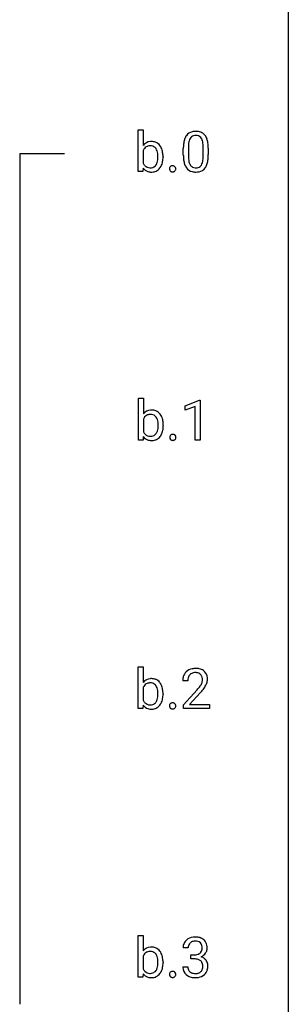
# Model space of a CAD drawing. Extents: x 3 to 27, y -3 to 148.
# Drawn here: x 19 to 27, y 44 to 73 of the extents above; entities that cross this region are included whole.
import ezdxf

# ---------------------------------------------------------------- set-up
doc = ezdxf.new("R2010")
doc.units = 0
doc.layers.add('DEFAULT_255_1_234', color=255, linetype='CONTINUOUS')
doc.layers.add('DEFAULT_255_2_778', color=255, linetype='CONTINUOUS')

msp = doc.modelspace()

# ---------------------------------------------------------------- linework, layer by layer
at = {"layer": 'DEFAULT_255_1_234'}
for p, q in [((22.153, 68.14), (22.153, 69.374)), ((22.153, 69.374), (22.301, 69.374)), ((22.301, 69.374), (22.301, 68.914)), ((22.301, 68.763), (22.301, 68.387)), ((23.488, 68.619), (23.488, 68.817)), ((23.637, 68.854), (23.637, 68.616)), ((24.078, 68.599), (24.078, 68.842)), ((24.227, 68.832), (24.227, 68.639)), ((22.888, 68.578), (22.888, 68.565)), ((22.289, 68.14), (22.153, 68.14)), ((22.297, 68.241), (22.289, 68.14)), ((22.16, 60.203), (22.16, 61.437)), ((22.16, 61.437), (22.309, 61.437)), ((22.309, 61.437), (22.309, 60.976)), ((23.54, 61.218), (23.966, 61.378)), ((23.54, 61.083), (23.54, 61.218)), ((23.84, 61.193), (23.54, 61.083)), ((23.84, 60.203), (23.84, 61.193)), ((23.966, 61.378), (23.989, 61.378)), ((23.989, 61.378), (23.989, 60.203)), ((22.309, 60.825), (22.309, 60.449)), ((22.896, 60.641), (22.896, 60.628)), ((22.304, 60.303), (22.297, 60.203)), ((22.297, 60.203), (22.16, 60.203)), ((23.989, 60.203), (23.84, 60.203)), ((22.153, 52.265), (22.153, 53.499)), ((22.153, 53.499), (22.301, 53.499)), ((22.301, 53.499), (22.301, 53.039)), ((23.619, 53.09), (23.471, 53.09)), ((22.301, 52.888), (22.301, 52.512)), ((22.888, 52.703), (22.888, 52.69)), ((23.493, 52.372), (23.898, 52.822)), ((23.986, 52.726), (23.672, 52.387)), ((22.289, 52.265), (22.153, 52.265)), ((22.297, 52.366), (22.289, 52.265)), ((23.493, 52.265), (23.493, 52.372)), ((24.259, 52.265), (23.493, 52.265)), ((23.672, 52.387), (24.259, 52.387)), ((24.259, 52.387), (24.259, 52.265)), ((22.153, 44.328), (22.153, 45.562)), ((22.153, 45.562), (22.301, 45.562)), ((22.301, 45.562), (22.301, 45.101)), ((23.631, 45.191), (23.482, 45.191)), ((22.301, 44.95), (22.301, 44.574)), ((23.709, 44.864), (23.709, 44.985)), ((23.709, 44.985), (23.821, 44.985)), ((23.821, 44.864), (23.709, 44.864)), ((22.888, 44.766), (22.888, 44.753)), ((23.472, 44.636), (23.621, 44.636)), ((22.289, 44.328), (22.153, 44.328)), ((22.297, 44.428), (22.289, 44.328))]:
    msp.add_line(p, q, dxfattribs=at)
for centre, radius, start, end in [((23.811, 69.034), 0.286, 101.6441, 144.5142), ((23.853, 68.865), 0.46, 89.5284, 102.582), ((23.861, 68.862), 0.464, 77.0438, 90.5081), ((23.901, 69.026), 0.295, 48.2779, 77.4995), ((22.531, 68.731), 0.293, 93.1932, 141.4761), ((22.549, 68.608), 0.418, 89.9443, 94.7473), ((22.553, 68.69), 0.335, 70.6104, 90.678), ((22.565, 68.736), 0.289, 36.1153, 69.7489), ((24.231, 68.873), 0.74, 164.3059, 173.9002), ((23.94, 68.957), 0.437, 148.7922, 164.5684), ((23.845, 69.01), 0.328, 144.5884, 148.1176), ((24.152, 68.905), 0.511, 163.3763, 172.1411), ((23.943, 68.969), 0.292, 149.4209, 163.6286), ((23.836, 69.033), 0.168, 105.7981, 149.7388), ((23.855, 68.966), 0.237, 89.3807, 105.6763), ((23.858, 68.941), 0.263, 81.106, 90.2185), ((23.876, 69.029), 0.173, 30.7408, 82.4657), ((23.824, 68.995), 0.236, 24.2871, 31.3936), ((23.706, 68.945), 0.363, 12.0806, 23.8174), ((23.431, 68.884), 0.646, 4.8362, 12.2905), ((23.909, 69.039), 0.281, 36.3142, 47.6306), ((23.822, 68.98), 0.386, 18.2932, 35.6769), ((23.567, 68.893), 0.654, 8.0247, 18.5605), ((23.151, 68.831), 1.075, 1.1274, 8.1718), ((22.579, 68.633), 0.306, 147.7598, 154.9286), ((22.501, 68.687), 0.212, 112.6479, 148.9261), ((22.509, 68.654), 0.245, 89.1348, 111.409), ((22.513, 68.635), 0.265, 83.2727, 90.1115), ((22.526, 68.71), 0.188, 34.4556, 84.4656), ((22.459, 68.661), 0.271, 19.4238, 34.9161), ((22.332, 68.617), 0.406, 7.574, 19.4151), ((22.466, 68.66), 0.413, 15.4649, 36.4891), ((22.26, 68.6), 0.627, 3.9221, 15.7266), ((24.683, 68.822), 1.195, 173.7676, 180.2316), ((24.785, 68.844), 1.148, 177.8632, 179.5044), ((24.482, 68.858), 0.844, 172.0259, 178.0703), ((23.01, 68.846), 1.068, 359.809, 4.9408), ((22.828, 68.819), 1.399, 0.5424, 1.3863), ((22.461, 68.487), 0.268, 325.0224, 342.6924), ((22.291, 68.542), 0.446, 342.4063, 352.8669), ((22.106, 68.585), 0.634, 359.723, 7.7116), ((22.019, 68.577), 0.72, 352.7351, 359.8557), ((21.828, 68.582), 0.911, 359.5965, 0.0028), ((22.412, 68.517), 0.473, 331.8602, 349.6704), ((22.184, 68.561), 0.705, 349.4825, 0.3595), ((22.025, 68.579), 0.864, 359.9269, 4.2559), ((24.841, 68.637), 1.353, 180.7449, 181.151), ((24.561, 68.626), 1.072, 180.8976, 188.0056), ((24.165, 68.569), 0.673, 187.8816, 198.2347), ((24.677, 68.612), 1.04, 179.7996, 185.246), ((24.273, 68.574), 0.634, 185.1412, 193.008), ((24.009, 68.511), 0.363, 192.7898, 205.2508), ((23.779, 68.479), 0.284, 328.6635, 343.3325), ((23.562, 68.546), 0.512, 343.0499, 351.9393), ((23.215, 68.597), 0.862, 351.8069, 357.7959), ((22.892, 68.614), 1.186, 357.5872, 359.2678), ((23.466, 68.582), 0.758, 344.4935, 353.9765), ((23.002, 68.634), 1.225, 353.8442, 0.2288), ((22.524, 68.413), 0.285, 217.0543, 253.341), ((22.553, 68.509), 0.279, 205.8265, 224.5301), ((22.505, 68.466), 0.215, 225.3545, 269.2438), ((22.547, 68.497), 0.373, 253.6575, 270.5859), ((22.514, 68.547), 0.296, 267.677, 270.0137), ((22.517, 68.471), 0.22, 269.3072, 289.4991), ((22.551, 68.511), 0.386, 269.9968, 271.4175), ((22.557, 68.43), 0.306, 270.6343, 295.6406), ((22.524, 68.441), 0.19, 290.4354, 325.3766), ((22.554, 68.423), 0.301, 296.7249, 323.7044), ((22.485, 68.481), 0.391, 322.894, 331.4081), ((23.186, 68.219), 0.107, 163.5418, 180.5078), ((23.192, 68.218), 0.113, 179.9643, 183.9868), ((23.165, 68.215), 0.0861, 182.9228, 222.5983), ((23.167, 68.224), 0.0871, 138.1647, 163.2316), ((23.155, 68.234), 0.0724, 105.6856, 137.8495), ((23.152, 68.202), 0.0679, 222.6244, 239.2478), ((23.16, 68.218), 0.085, 239.7588, 259.3114), ((23.167, 68.196), 0.113, 92.6088, 106.1991), ((23.169, 68.265), 0.134, 259.0491, 270.418), ((23.17, 68.156), 0.152, 89.9661, 93.0733), ((23.171, 68.178), 0.13, 78.4379, 90.4312), ((23.17, 68.287), 0.156, 269.9524, 273.5464), ((23.174, 68.247), 0.115, 273.1293, 286.3135), ((23.181, 68.223), 0.0841, 56.8961, 78.736), ((23.186, 68.209), 0.0755, 285.8515, 315.9415), ((23.187, 68.234), 0.0714, 42.65, 56.3125), ((23.175, 68.222), 0.0888, 3.8143, 42.6366), ((23.18, 68.214), 0.0834, 316.0805, 340.3842), ((23.169, 68.217), 0.095, 340.9376, 0.5751), ((23.146, 68.218), 0.118, 359.9477, 4.8306), ((23.917, 68.485), 0.41, 197.9694, 215.2624), ((23.814, 68.417), 0.287, 215.8618, 257.2789), ((23.904, 68.465), 0.248, 205.8005, 211.2538), ((23.852, 68.43), 0.185, 210.379, 238.4008), ((23.855, 68.572), 0.447, 256.6229, 270.5104), ((23.85, 68.434), 0.188, 239.6521, 265.9794), ((23.858, 68.502), 0.256, 265.1315, 270.0603), ((23.861, 68.469), 0.224, 269.3315, 287.2178), ((23.862, 68.584), 0.459, 269.5977, 281.6734), ((23.875, 68.419), 0.171, 287.7958, 329.0809), ((23.902, 68.417), 0.288, 280.5801, 324.9173), ((23.864, 68.443), 0.334, 324.9352, 328.616), ((23.765, 68.497), 0.447, 329.2804, 344.7473), ((22.538, 60.794), 0.293, 93.1932, 141.4761), ((22.586, 60.696), 0.306, 147.7598, 154.9286), ((22.508, 60.75), 0.212, 112.6479, 148.9261), ((22.516, 60.717), 0.245, 89.1348, 111.409), ((22.521, 60.697), 0.265, 83.2727, 90.1115), ((22.557, 60.67), 0.418, 89.9443, 94.7473), ((22.533, 60.773), 0.188, 34.4556, 84.4656), ((22.561, 60.753), 0.335, 70.6104, 90.678), ((22.572, 60.798), 0.289, 36.1153, 69.7489), ((22.466, 60.724), 0.271, 19.4238, 34.9161), ((22.474, 60.723), 0.413, 15.4649, 36.4891), ((22.268, 60.663), 0.627, 3.9221, 15.7266), ((22.34, 60.679), 0.406, 7.574, 19.4151), ((22.299, 60.604), 0.446, 342.4063, 352.8669), ((22.113, 60.648), 0.634, 359.723, 7.7116), ((22.027, 60.64), 0.72, 352.7351, 359.8557), ((21.836, 60.645), 0.911, 359.5965, 0.0028), ((22.191, 60.623), 0.705, 349.4825, 0.3595), ((22.032, 60.642), 0.864, 359.9269, 4.2559), ((22.532, 60.475), 0.285, 217.0543, 253.341), ((22.56, 60.571), 0.279, 205.8265, 224.5301), ((22.512, 60.528), 0.215, 225.3545, 269.2438), ((22.522, 60.609), 0.296, 267.677, 270.0137), ((22.524, 60.533), 0.22, 269.3072, 289.4991), ((22.532, 60.504), 0.19, 290.4354, 325.3766), ((22.469, 60.549), 0.268, 325.0224, 342.6924), ((22.562, 60.486), 0.301, 296.7249, 323.7044), ((22.492, 60.544), 0.391, 322.894, 331.4081), ((22.419, 60.58), 0.473, 331.8602, 349.6704), ((23.193, 60.282), 0.107, 163.5418, 180.5078), ((23.199, 60.281), 0.113, 179.9643, 183.9868), ((23.173, 60.277), 0.0861, 182.9228, 222.5983), ((23.174, 60.287), 0.0871, 138.1647, 163.2316), ((23.163, 60.296), 0.0724, 105.6856, 137.8495), ((23.175, 60.258), 0.113, 92.6088, 106.1991), ((23.178, 60.218), 0.152, 89.9661, 93.0733), ((23.179, 60.241), 0.13, 78.4379, 90.4312), ((23.189, 60.286), 0.0841, 56.8961, 78.736), ((23.195, 60.297), 0.0714, 42.65, 56.3125), ((23.182, 60.285), 0.0888, 3.8143, 42.6366), ((23.187, 60.277), 0.0834, 316.0805, 340.3842), ((23.176, 60.28), 0.095, 340.9376, 0.5751), ((23.153, 60.281), 0.118, 359.9477, 4.8306), ((22.555, 60.56), 0.373, 253.6575, 270.5859), ((22.559, 60.573), 0.386, 269.9968, 271.4175), ((22.565, 60.493), 0.306, 270.6343, 295.6406), ((23.159, 60.265), 0.0679, 222.6244, 239.2478), ((23.167, 60.28), 0.085, 239.7588, 259.3114), ((23.177, 60.328), 0.134, 259.0491, 270.418), ((23.178, 60.35), 0.156, 269.9524, 273.5464), ((23.181, 60.309), 0.115, 273.1293, 286.3135), ((23.193, 60.271), 0.0755, 285.8515, 315.9415), ((23.797, 53.116), 0.324, 133.4541, 162.947), ((23.815, 53.097), 0.35, 100.7869, 133.4384), ((23.831, 53.122), 0.208, 136.1757, 166.3675), ((23.818, 53.132), 0.192, 129.7279, 135.7542), ((23.826, 53.119), 0.207, 102.1739, 129.2062), ((23.85, 52.942), 0.508, 89.6605, 101.3704), ((23.851, 53.016), 0.313, 89.5461, 102.5419), ((23.857, 52.949), 0.502, 78.2171, 90.413), ((23.854, 53.07), 0.259, 82.1602, 90.1506), ((23.867, 53.144), 0.184, 43.4415, 83.1661), ((23.892, 53.111), 0.336, 55.9268, 78.4889), ((23.859, 53.136), 0.195, 16.1715, 43.5284), ((23.912, 53.145), 0.297, 47.9292, 55.4054), ((23.922, 53.155), 0.283, 4.3348, 48.0561), ((22.531, 52.856), 0.293, 93.1932, 141.4761), ((22.501, 52.812), 0.212, 112.6479, 148.9261), ((22.509, 52.779), 0.245, 89.1348, 111.409), ((22.513, 52.76), 0.265, 83.2727, 90.1115), ((22.549, 52.733), 0.418, 89.9443, 94.7473), ((22.526, 52.835), 0.188, 34.4556, 84.4656), ((22.553, 52.815), 0.335, 70.6104, 90.678), ((22.565, 52.861), 0.289, 36.1153, 69.7489), ((22.466, 52.785), 0.413, 15.4649, 36.4891), ((23.878, 53.094), 0.407, 163.2879, 180.5582), ((23.931, 53.095), 0.312, 165.9093, 178.8684), ((24.018, 53.09), 0.398, 178.4382, 180.0084), ((23.47, 53.301), 0.635, 323.8962, 328.6421), ((23.674, 53.174), 0.395, 328.8299, 331.7899), ((23.774, 53.123), 0.282, 331.4255, 352.9365), ((23.809, 53.122), 0.248, 359.4866, 15.934), ((23.788, 53.12), 0.269, 353.2249, 0.0169), ((23.584, 53.248), 0.641, 326.9135, 338.3505), ((23.855, 53.144), 0.35, 337.8914, 358.9968), ((23.812, 53.138), 0.393, 359.9252, 5.5968), ((22.579, 52.758), 0.306, 147.7598, 154.9286), ((22.459, 52.786), 0.271, 19.4238, 34.9161), ((22.332, 52.742), 0.406, 7.574, 19.4151), ((22.106, 52.71), 0.634, 359.723, 7.7116), ((22.019, 52.702), 0.72, 352.7351, 359.8557), ((21.828, 52.707), 0.911, 359.5965, 0.0028), ((22.26, 52.725), 0.627, 3.9221, 15.7266), ((22.184, 52.686), 0.705, 349.4825, 0.3595), ((22.025, 52.704), 0.864, 359.9269, 4.2559), ((22.549, 54.015), 1.801, 318.5132, 320.7828), ((23.078, 53.585), 1.119, 320.7373, 323.9737), ((22.802, 53.82), 1.611, 317.2587, 319.9046), ((23.185, 53.504), 1.115, 319.6473, 327.0958), ((22.553, 52.634), 0.279, 205.8265, 224.5301), ((22.505, 52.591), 0.215, 225.3545, 269.2438), ((22.517, 52.596), 0.22, 269.3072, 289.4991), ((22.524, 52.566), 0.19, 290.4354, 325.3766), ((22.461, 52.612), 0.268, 325.0224, 342.6924), ((22.291, 52.667), 0.446, 342.4063, 352.8669), ((22.485, 52.606), 0.391, 322.894, 331.4081), ((22.412, 52.642), 0.473, 331.8602, 349.6704), ((23.167, 52.349), 0.0871, 138.1647, 163.2316), ((23.155, 52.359), 0.0724, 105.6856, 137.8495), ((23.167, 52.321), 0.113, 92.6088, 106.1991), ((23.17, 52.281), 0.152, 89.9661, 93.0733), ((23.171, 52.303), 0.13, 78.4379, 90.4312), ((23.181, 52.348), 0.0841, 56.8961, 78.736), ((23.187, 52.359), 0.0714, 42.65, 56.3125), ((23.175, 52.347), 0.0888, 3.8143, 42.6366), ((22.524, 52.538), 0.285, 217.0543, 253.341), ((22.547, 52.622), 0.373, 253.6575, 270.5859), ((22.514, 52.672), 0.296, 267.677, 270.0137), ((22.551, 52.636), 0.386, 269.9968, 271.4175), ((22.557, 52.555), 0.306, 270.6343, 295.6406), ((22.554, 52.548), 0.301, 296.7249, 323.7044), ((23.186, 52.344), 0.107, 163.5418, 180.5078), ((23.192, 52.343), 0.113, 179.9643, 183.9868), ((23.165, 52.34), 0.0861, 182.9228, 222.5983), ((23.152, 52.327), 0.0679, 222.6244, 239.2478), ((23.16, 52.343), 0.085, 239.7588, 259.3114), ((23.169, 52.39), 0.134, 259.0491, 270.418), ((23.17, 52.412), 0.156, 269.9524, 273.5464), ((23.174, 52.372), 0.115, 273.1293, 286.3135), ((23.186, 52.334), 0.0755, 285.8515, 315.9415), ((23.18, 52.339), 0.0834, 316.0805, 340.3842), ((23.169, 52.342), 0.095, 340.9376, 0.5751), ((23.146, 52.343), 0.118, 359.9477, 4.8306), ((23.787, 45.192), 0.307, 131.5745, 154.4798), ((23.819, 45.16), 0.352, 96.9875, 131.9691), ((23.841, 45.035), 0.478, 89.8596, 97.7825), ((23.845, 45.009), 0.504, 78.3655, 90.4132), ((23.881, 45.175), 0.334, 56.6229, 78.6387), ((23.903, 45.213), 0.291, 47.0254, 56.0854), ((23.905, 45.217), 0.287, 10.9208, 46.7778), ((22.531, 44.919), 0.293, 93.1932, 141.4761), ((22.549, 44.795), 0.418, 89.9443, 94.7473), ((22.553, 44.878), 0.335, 70.6104, 90.678), ((22.565, 44.923), 0.289, 36.1153, 69.7489), ((23.792, 45.195), 0.31, 155.3484, 180.7485), ((23.887, 45.191), 0.257, 172.5097, 180.1367), ((23.815, 45.204), 0.183, 133.8349, 173.5344), ((23.82, 45.198), 0.191, 103.2932, 133.5619), ((23.84, 45.118), 0.273, 89.5325, 103.5319), ((23.846, 45.091), 0.301, 76.1117, 90.7026), ((23.884, 45.229), 0.157, 13.9577, 77.6713), ((23.868, 45.173), 0.177, 311.7324, 354.2802), ((23.75, 45.19), 0.297, 359.1805, 15.0453), ((23.796, 45.185), 0.251, 353.0938, 0.1181), ((23.952, 45.184), 0.243, 332.355, 359.7179), ((23.768, 45.185), 0.427, 359.6364, 11.6087), ((22.579, 44.821), 0.306, 147.7598, 154.9286), ((22.501, 44.875), 0.212, 112.6479, 148.9261), ((22.509, 44.842), 0.245, 89.1348, 111.409), ((22.513, 44.822), 0.265, 83.2727, 90.1115), ((22.526, 44.898), 0.188, 34.4556, 84.4656), ((22.459, 44.849), 0.271, 19.4238, 34.9161), ((22.332, 44.804), 0.406, 7.574, 19.4151), ((22.106, 44.773), 0.634, 359.723, 7.7116), ((22.466, 44.848), 0.413, 15.4649, 36.4891), ((22.26, 44.788), 0.627, 3.9221, 15.7266), ((22.025, 44.767), 0.864, 359.9269, 4.2559), ((23.818, 45.324), 0.339, 270.492, 281.8952), ((23.816, 44.408), 0.456, 84.0193, 89.3331), ((23.832, 44.544), 0.319, 71.901, 84.3554), ((23.842, 45.214), 0.226, 281.6692, 301.2943), ((23.868, 44.65), 0.207, 49.5089, 72.1836), ((23.859, 45.183), 0.191, 301.7833, 311.7545), ((23.875, 45.257), 0.357, 292.5402, 293.6925), ((23.914, 44.612), 0.331, 57.6435, 72.8625), ((23.902, 45.204), 0.297, 292.9802, 325.2392), ((23.949, 44.669), 0.263, 36.7249, 57.4698), ((23.887, 45.215), 0.315, 325.2334, 332.8746), ((23.948, 44.671), 0.263, 8.0545, 36.3561), ((22.553, 44.696), 0.279, 205.8265, 224.5301), ((22.461, 44.674), 0.268, 325.0224, 342.6924), ((22.291, 44.729), 0.446, 342.4063, 352.8669), ((22.019, 44.765), 0.72, 352.7351, 359.8557), ((21.828, 44.77), 0.911, 359.5965, 0.0028), ((22.412, 44.705), 0.473, 331.8602, 349.6704), ((22.184, 44.748), 0.705, 349.4825, 0.3595), ((23.867, 44.636), 0.396, 179.9755, 183.2323), ((23.763, 44.623), 0.291, 181.8183, 229.6455), ((23.85, 44.634), 0.229, 179.4465, 196.2869), ((23.801, 44.621), 0.179, 196.5661, 227.7059), ((23.886, 44.675), 0.176, 12.9498, 48.7551), ((23.879, 44.618), 0.182, 315.0728, 345.0431), ((23.786, 44.644), 0.278, 344.5987, 357.927), ((23.799, 44.653), 0.265, 359.5048, 13.424), ((23.697, 44.651), 0.367, 357.4749, 0.0231), ((23.913, 44.626), 0.297, 311.636, 343.7652), ((23.824, 44.65), 0.389, 343.983, 0.5572), ((23.862, 44.655), 0.351, 359.8321, 8.587), ((22.524, 44.6), 0.285, 217.0543, 253.341), ((22.505, 44.653), 0.215, 225.3545, 269.2438), ((22.547, 44.685), 0.373, 253.6575, 270.5859), ((22.514, 44.734), 0.296, 267.677, 270.0137), ((22.517, 44.658), 0.22, 269.3072, 289.4991), ((22.551, 44.698), 0.386, 269.9968, 271.4175), ((22.557, 44.618), 0.306, 270.6343, 295.6406), ((22.524, 44.629), 0.19, 290.4354, 325.3766), ((22.554, 44.611), 0.301, 296.7249, 323.7044), ((22.485, 44.669), 0.391, 322.894, 331.4081), ((23.186, 44.407), 0.107, 163.5418, 180.5078), ((23.192, 44.406), 0.113, 179.9643, 183.9868), ((23.165, 44.402), 0.0861, 182.9228, 222.5983), ((23.167, 44.412), 0.0871, 138.1647, 163.2316), ((23.155, 44.421), 0.0724, 105.6856, 137.8495), ((23.152, 44.39), 0.0679, 222.6244, 239.2478), ((23.16, 44.405), 0.085, 239.7588, 259.3114), ((23.167, 44.383), 0.113, 92.6088, 106.1991), ((23.169, 44.453), 0.134, 259.0491, 270.418), ((23.17, 44.343), 0.152, 89.9661, 93.0733), ((23.171, 44.366), 0.13, 78.4379, 90.4312), ((23.17, 44.475), 0.156, 269.9524, 273.5464), ((23.174, 44.434), 0.115, 273.1293, 286.3135), ((23.181, 44.411), 0.0841, 56.8961, 78.736), ((23.186, 44.396), 0.0755, 285.8515, 315.9415), ((23.187, 44.422), 0.0714, 42.65, 56.3125), ((23.175, 44.41), 0.0888, 3.8143, 42.6366), ((23.18, 44.402), 0.0834, 316.0805, 340.3842), ((23.169, 44.405), 0.095, 340.9376, 0.5751), ((23.146, 44.406), 0.118, 359.9477, 4.8306), ((23.805, 44.67), 0.354, 229.4223, 256.8556), ((23.818, 44.639), 0.203, 227.7652, 257.8763), ((23.839, 44.808), 0.496, 256.6829, 270.4412), ((23.84, 44.733), 0.3, 257.4584, 270.4266), ((23.845, 44.762), 0.329, 269.5962, 280.8789), ((23.845, 44.812), 0.5, 269.7286, 280.3856), ((23.868, 44.648), 0.212, 280.6346, 299.8596), ((23.875, 44.669), 0.354, 279.783, 311.6256), ((23.887, 44.612), 0.171, 300.3576, 314.5518)]:
    msp.add_arc(centre, radius, start, end, dxfattribs=at)
at = {"layer": 'DEFAULT_255_2_778'}
for p, q in [((26.591, 147.241), (26.591, -1.984)), ((19.976, 68.659), (18.653, 68.659)), ((18.653, 68.659), (18.653, 43.524))]:
    msp.add_line(p, q, dxfattribs=at)

doc.saveas('drawing.dxf')
